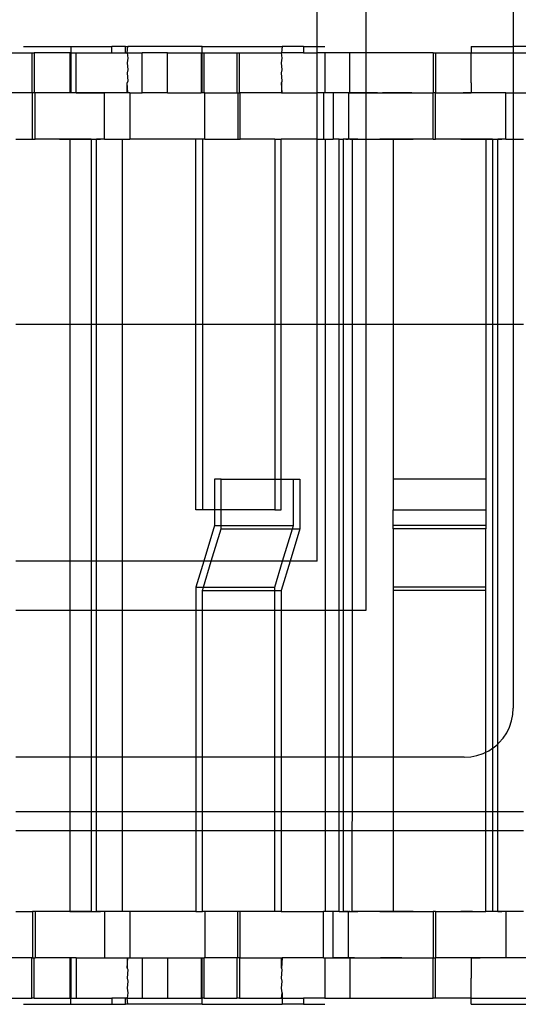
# Model space of a CAD drawing. Extents: x -98 to 67, y -62 to 75.
# Drawn here: x 30 to 31, y 5 to 7 of the extents above; entities that cross this region are included whole.
import ezdxf

# ---------------------------------------------------------------- set-up
doc = ezdxf.new("R2010")
doc.units = 0
doc.header["$MEASUREMENT"] = 0
doc.layers.get('0').update_dxf_attribs({"linetype": 'CONTINUOUS'})

msp = doc.modelspace()

# ---------------------------------------------------------------- linework, layer by layer
for p, q in [((30.7927, 7.0935), (30.7927, 8.2978)), ((31.1676, 8.2984), (31.1677, 7.1093)), ((30.6677, 7.1093), (30.6677, 8.1728)), ((29.9182, 7.1093), (30.0388, 7.1093)), ((30.0388, 7.1093), (30.0388, 7.0935)), ((30.0388, 7.1093), (30.1432, 7.1093)), ((30.1432, 7.0935), (30.1432, 7.1093)), ((30.1786, 7.1093), (30.1432, 7.1093)), ((30.1786, 7.0935), (30.1786, 7.1093)), ((30.1786, 7.1093), (30.1841, 7.1093)), ((30.1825, 7.0935), (30.1841, 7.1093)), ((30.3738, 7.1093), (30.1841, 7.1093)), ((30.3738, 7.0935), (30.3738, 7.1093)), ((30.3738, 7.1093), (30.5778, 7.1093)), ((30.5778, 7.1093), (30.5762, 7.0935)), ((30.6322, 7.1093), (30.5778, 7.1093)), ((30.6322, 7.1093), (30.6322, 7.0935)), ((30.6322, 7.1093), (30.6677, 7.1093)), ((30.6677, 7.1093), (30.687, 7.1093)), ((30.6677, 7.0935), (30.6677, 7.1093)), ((31.0607, 7.1093), (31.0606, 7.0935)), ((31.0607, 7.1093), (31.1677, 7.1093)), ((31.2023, 7.1093), (31.1677, 7.1093)), ((31.1677, 7.1093), (31.1677, 7.0935)), ((29.8598, 7.0935), (29.9396, 7.0935)), ((29.9396, 7.0935), (29.9458, 7.0935)), ((29.9396, 7.0935), (29.9396, 6.9912)), ((29.9458, 7.0935), (29.9458, 6.9912)), ((30.0369, 7.0935), (29.9458, 7.0935)), ((30.0369, 7.0935), (30.0388, 7.0935)), ((30.0369, 6.9912), (30.0369, 7.0935)), ((30.0388, 7.0935), (30.0522, 7.0935)), ((30.0388, 7.0935), (30.0388, 6.9912)), ((30.0522, 6.9912), (30.0522, 7.0935)), ((30.0522, 7.0935), (30.1432, 7.0935)), ((30.1432, 7.0935), (30.1786, 7.0935)), ((30.1786, 7.0935), (30.1825, 7.0935)), ((30.1825, 7.0935), (30.1841, 7.0797)), ((30.1825, 7.0935), (30.2213, 7.0935)), ((30.1841, 7.0797), (30.1825, 7.0679)), ((30.2213, 6.9912), (30.2213, 7.0935)), ((30.2854, 7.0935), (30.2213, 7.0935)), ((30.2854, 6.9912), (30.2854, 7.0935)), ((30.2854, 7.0935), (30.3719, 7.0935)), ((30.3719, 7.0935), (30.3738, 7.0935)), ((30.3719, 7.0935), (30.3719, 6.9912)), ((30.3738, 7.0935), (30.3794, 7.0935)), ((30.3738, 6.9912), (30.3738, 7.0935)), ((30.3794, 6.9912), (30.3794, 7.0935)), ((30.3794, 7.0935), (30.4629, 7.0935)), ((30.4629, 7.0935), (30.4691, 7.0935)), ((30.4629, 7.0935), (30.4629, 6.9912)), ((30.4691, 6.9912), (30.4691, 7.0935)), ((30.4691, 7.0935), (30.5762, 7.0935)), ((30.5778, 7.0797), (30.5762, 7.0935)), ((30.6322, 7.0935), (30.5762, 7.0935)), ((30.5762, 7.0679), (30.5778, 7.0797)), ((30.6322, 7.0935), (30.6677, 7.0935)), ((30.6677, 6.9912), (30.6677, 7.0935)), ((30.6867, 7.0935), (30.6677, 7.0935)), ((30.7508, 7.0935), (30.6867, 7.0935)), ((30.6867, 7.0935), (30.6867, 6.9912)), ((30.7508, 6.9912), (30.7508, 7.0935)), ((30.7927, 7.0935), (30.7508, 7.0935)), ((30.9633, 7.0935), (30.7927, 7.0935)), ((30.7927, 6.9912), (30.7927, 7.0935)), ((30.9633, 7.0935), (30.9695, 7.0935)), ((30.9633, 7.0935), (30.9633, 6.9912)), ((30.9695, 7.0935), (30.9695, 6.9912)), ((30.9695, 7.0935), (31.0606, 7.0935)), ((31.0607, 7.0797), (31.0606, 7.0935)), ((31.0606, 7.0935), (31.1677, 7.0935)), ((31.0606, 7.0679), (31.0607, 7.0797)), ((31.1677, 7.0935), (31.2023, 7.0935)), ((31.1677, 7.0935), (31.1677, 6.9912)), ((30.1825, 7.0679), (30.1841, 7.0502)), ((30.5778, 7.0502), (30.5762, 7.0679)), ((31.0607, 7.0502), (31.0606, 7.0679)), ((30.1841, 7.0502), (30.1825, 7.0423)), ((30.1825, 7.0423), (30.1841, 7.0207)), ((30.5762, 7.0423), (30.5778, 7.0502)), ((30.5778, 7.0207), (30.5762, 7.0423)), ((31.0606, 7.0423), (31.0607, 7.0502)), ((31.0607, 7.0207), (31.0606, 7.0423)), ((30.1841, 7.0207), (30.1825, 7.0167)), ((30.1825, 6.9912), (30.1825, 7.0167)), ((30.1841, 6.9912), (30.1825, 7.0167)), ((30.5762, 7.0167), (30.5778, 7.0207)), ((30.5762, 7.0167), (30.5762, 6.9912)), ((30.5778, 6.9912), (30.5762, 7.0167)), ((31.0606, 7.0167), (31.0607, 7.0207)), ((31.0606, 7.0167), (31.0606, 6.9912)), ((29.9396, 6.9912), (29.8598, 6.9912)), ((29.9416, 6.9912), (29.9396, 6.9912)), ((29.9416, 6.873), (29.9416, 6.9912)), ((29.9458, 6.9912), (29.9416, 6.9912)), ((29.9478, 6.9912), (29.9458, 6.9912)), ((29.9478, 6.873), (29.9478, 6.9912)), ((30.0369, 6.9912), (29.9478, 6.9912)), ((30.0269, 6.9912), (30.016, 6.9912)), ((30.0379, 6.9912), (30.0269, 6.9912)), ((30.0388, 6.9912), (30.0369, 6.9912)), ((30.0488, 6.9912), (30.0379, 6.9912)), ((30.0522, 6.9912), (30.0388, 6.9912)), ((30.0597, 6.9912), (30.0488, 6.9912)), ((30.0522, 6.9912), (30.1253, 6.9912)), ((30.0706, 6.9912), (30.0597, 6.9912)), ((30.0816, 6.9912), (30.0706, 6.9912)), ((30.0925, 6.9912), (30.0816, 6.9912)), ((30.1034, 6.9912), (30.0925, 6.9912)), ((30.1144, 6.9912), (30.1034, 6.9912)), ((30.1253, 6.9912), (30.1144, 6.9912)), ((30.1253, 6.873), (30.1253, 6.9912)), ((30.1825, 6.9912), (30.1253, 6.9912)), ((30.1841, 6.9912), (30.1825, 6.9912)), ((30.1894, 6.9912), (30.1841, 6.9912)), ((30.1894, 6.9912), (30.1894, 6.873)), ((30.1894, 6.9912), (30.2213, 6.9912)), ((30.2854, 6.9912), (30.2213, 6.9912)), ((30.2854, 6.9912), (30.3719, 6.9912)), ((30.3738, 6.9912), (30.3719, 6.9912)), ((30.3794, 6.9912), (30.3738, 6.9912)), ((30.381, 6.9912), (30.3794, 6.9912)), ((30.381, 6.873), (30.381, 6.9912)), ((30.381, 6.9912), (30.4629, 6.9912)), ((30.4629, 6.9912), (30.4649, 6.9912)), ((30.4649, 6.9912), (30.4649, 6.873)), ((30.4649, 6.9912), (30.4691, 6.9912)), ((30.4711, 6.9912), (30.4691, 6.9912)), ((30.4711, 6.873), (30.4711, 6.9912)), ((30.5762, 6.9912), (30.4711, 6.9912)), ((30.5762, 6.9912), (30.5778, 6.9912)), ((30.5778, 6.9912), (30.6677, 6.9912)), ((30.6677, 6.873), (30.6677, 6.9912)), ((30.6833, 6.9912), (30.6677, 6.9912)), ((30.6867, 6.9912), (30.6833, 6.9912)), ((30.6833, 6.9912), (30.6836, 6.873)), ((30.7081, 6.9912), (30.6867, 6.9912)), ((30.7081, 6.9912), (30.7081, 6.873)), ((30.7477, 6.9912), (30.7081, 6.9912)), ((30.7464, 6.9912), (30.741, 6.9912)), ((30.7519, 6.9912), (30.7464, 6.9912)), ((30.7477, 6.9912), (30.7477, 6.873)), ((30.7477, 6.9912), (30.7493, 6.9912)), ((30.7493, 6.9912), (30.7508, 6.9912)), ((30.7519, 6.9912), (30.7493, 6.9912)), ((30.7508, 6.9912), (30.7519, 6.9912)), ((30.7519, 6.9912), (30.7927, 6.9912)), ((30.7574, 6.9912), (30.7519, 6.9912)), ((30.7629, 6.9912), (30.7574, 6.9912)), ((30.7606, 6.9912), (30.759, 6.9912)), ((30.7622, 6.9912), (30.7606, 6.9912)), ((30.7638, 6.9912), (30.7622, 6.9912)), ((30.7683, 6.9912), (30.7629, 6.9912)), ((30.7654, 6.9912), (30.7638, 6.9912)), ((30.7703, 6.9912), (30.7687, 6.9912)), ((30.7719, 6.9912), (30.7703, 6.9912)), ((30.7735, 6.9912), (30.7719, 6.9912)), ((30.7751, 6.9912), (30.7735, 6.9912)), ((30.7767, 6.9912), (30.7751, 6.9912)), ((30.7783, 6.9912), (30.7767, 6.9912)), ((30.7799, 6.9912), (30.7783, 6.9912)), ((30.7815, 6.9912), (30.7799, 6.9912)), ((30.7832, 6.9912), (30.7815, 6.9912)), ((30.7848, 6.9912), (30.7832, 6.9912)), ((30.7864, 6.9912), (30.7848, 6.9912)), ((30.788, 6.9912), (30.7864, 6.9912)), ((30.7896, 6.9912), (30.788, 6.9912)), ((30.7912, 6.9912), (30.7896, 6.9912)), ((30.7928, 6.9912), (30.7912, 6.9912)), ((30.7927, 6.873), (30.7927, 6.9912)), ((30.7927, 6.9912), (30.9633, 6.9912)), ((30.7944, 6.9912), (30.7928, 6.9912)), ((30.7961, 6.9912), (30.7944, 6.9912)), ((30.7977, 6.9912), (30.7961, 6.9912)), ((30.7993, 6.9912), (30.7977, 6.9912)), ((30.8102, 6.9912), (30.7993, 6.9912)), ((30.8211, 6.9912), (30.8102, 6.9912)), ((30.8395, 6.9912), (30.834, 6.9912)), ((30.845, 6.9912), (30.8395, 6.9912)), ((30.8505, 6.9912), (30.845, 6.9912)), ((30.8559, 6.9912), (30.8505, 6.9912)), ((30.8649, 6.9912), (30.8539, 6.9912)), ((30.8614, 6.9912), (30.8559, 6.9912)), ((30.8559, 6.9912), (30.8614, 6.9912)), ((30.8669, 6.9912), (30.8614, 6.9912)), ((30.8614, 6.9912), (30.8669, 6.9912)), ((30.8758, 6.9912), (30.8649, 6.9912)), ((30.8669, 6.9912), (30.8724, 6.9912)), ((30.8724, 6.9912), (30.8669, 6.9912)), ((30.8778, 6.9912), (30.8724, 6.9912)), ((30.8867, 6.9912), (30.8758, 6.9912)), ((30.8833, 6.9912), (30.8778, 6.9912)), ((30.8976, 6.9912), (30.8867, 6.9912)), ((30.9086, 6.9912), (30.8976, 6.9912)), ((30.9695, 6.9912), (30.9633, 6.9912)), ((30.9635, 6.873), (30.9633, 6.9912)), ((30.9697, 6.873), (30.9695, 6.9912)), ((30.9695, 6.9912), (31.0606, 6.9912)), ((31.0506, 6.9912), (31.0397, 6.9912)), ((31.0616, 6.9912), (31.0506, 6.9912)), ((31.149, 6.9912), (31.0606, 6.9912)), ((31.0725, 6.9912), (31.0616, 6.9912)), ((31.0834, 6.9912), (31.0725, 6.9912)), ((31.0944, 6.9912), (31.0834, 6.9912)), ((31.1053, 6.9912), (31.0944, 6.9912)), ((31.1162, 6.9912), (31.1053, 6.9912)), ((31.1271, 6.9912), (31.1162, 6.9912)), ((31.1381, 6.9912), (31.1271, 6.9912)), ((31.149, 6.9912), (31.1381, 6.9912)), ((31.149, 6.873), (31.149, 6.9912)), ((31.149, 6.9912), (31.1677, 6.9912)), ((31.1677, 6.9912), (31.1677, 6.873)), ((31.1677, 6.9912), (31.2131, 6.9912)), ((29.8987, 6.873), (29.9416, 6.873)), ((29.9416, 6.873), (29.9478, 6.873)), ((30.0365, 6.873), (29.9478, 6.873)), ((30.0099, 6.873), (30.0201, 6.873)), ((30.0201, 6.873), (30.0302, 6.873)), ((30.0302, 6.873), (30.0403, 6.873)), ((30.091, 6.873), (30.0365, 6.873)), ((30.0365, 6.873), (30.0365, 6.4011)), ((30.0403, 6.873), (30.0505, 6.873)), ((30.0505, 6.873), (30.0606, 6.873)), ((30.0606, 6.873), (30.0707, 6.873)), ((30.0707, 6.873), (30.0809, 6.873)), ((30.0809, 6.873), (30.091, 6.873)), ((30.091, 6.873), (30.091, 6.4011)), ((30.091, 6.873), (30.1045, 6.873)), ((30.1045, 6.4011), (30.1045, 6.873)), ((30.1253, 6.873), (30.1045, 6.873)), ((30.1045, 6.873), (30.1149, 6.873)), ((30.1253, 6.873), (30.1698, 6.873)), ((30.1698, 6.873), (30.1894, 6.873)), ((30.1698, 6.873), (30.1698, 6.4011)), ((30.3582, 6.873), (30.1894, 6.873)), ((30.3747, 6.873), (30.3582, 6.873)), ((30.3582, 6.4011), (30.3582, 6.873)), ((30.3747, 6.873), (30.3747, 6.4011)), ((30.381, 6.873), (30.3747, 6.873)), ((30.381, 6.873), (30.4649, 6.873)), ((30.4649, 6.873), (30.4711, 6.873)), ((30.5592, 6.873), (30.4711, 6.873)), ((30.5592, 6.873), (30.5757, 6.873)), ((30.5592, 6.873), (30.5592, 6.4011)), ((30.5757, 6.4011), (30.5757, 6.873)), ((30.6677, 6.873), (30.5757, 6.873)), ((30.6677, 6.4011), (30.6677, 6.873)), ((30.6677, 6.873), (30.6836, 6.873)), ((30.6836, 6.873), (30.6877, 6.873)), ((30.6877, 6.873), (30.7081, 6.873)), ((30.6877, 6.873), (30.6877, 6.4011)), ((30.7239, 6.873), (30.7081, 6.873)), ((30.7239, 6.873), (30.7161, 6.873)), ((30.7239, 6.4011), (30.7239, 6.873)), ((30.7239, 6.873), (30.7338, 6.873)), ((30.7338, 6.873), (30.7338, 6.4011)), ((30.7477, 6.873), (30.7338, 6.873)), ((30.7384, 6.873), (30.7338, 6.873)), ((30.7431, 6.873), (30.7384, 6.873)), ((30.7409, 6.873), (30.7464, 6.873)), ((30.7478, 6.873), (30.7431, 6.873)), ((30.7504, 6.873), (30.7477, 6.873)), ((30.7524, 6.873), (30.7478, 6.873)), ((30.7504, 6.873), (30.7493, 6.873)), ((30.7504, 6.873), (30.758, 6.873)), ((30.7571, 6.873), (30.7524, 6.873)), ((30.7618, 6.873), (30.7571, 6.873)), ((30.7573, 6.873), (30.7628, 6.873)), ((30.7578, 6.4011), (30.758, 6.873)), ((30.758, 6.873), (30.7927, 6.873)), ((30.7584, 6.873), (30.7597, 6.873)), ((30.7597, 6.873), (30.761, 6.873)), ((30.7664, 6.873), (30.7618, 6.873)), ((30.7628, 6.873), (30.7682, 6.873)), ((30.7664, 6.873), (30.7677, 6.873)), ((30.7711, 6.873), (30.7664, 6.873)), ((30.7677, 6.873), (30.769, 6.873)), ((30.7682, 6.873), (30.7737, 6.873)), ((30.7737, 6.873), (30.7792, 6.873)), ((30.7792, 6.873), (30.7846, 6.873)), ((30.7846, 6.873), (30.7901, 6.873)), ((30.785, 6.873), (30.7864, 6.873)), ((30.7864, 6.873), (30.7877, 6.873)), ((30.7901, 6.873), (30.7956, 6.873)), ((30.7904, 6.873), (30.8005, 6.873)), ((30.7927, 6.4011), (30.7927, 6.873)), ((30.7927, 6.873), (30.8611, 6.873)), ((30.7956, 6.873), (30.801, 6.873)), ((30.8005, 6.873), (30.8106, 6.873)), ((30.801, 6.873), (30.8065, 6.873)), ((30.8065, 6.873), (30.812, 6.873)), ((30.8106, 6.873), (30.8208, 6.873)), ((30.812, 6.873), (30.8174, 6.873)), ((30.8174, 6.873), (30.8229, 6.873)), ((30.8208, 6.873), (30.8309, 6.873)), ((30.8317, 6.873), (30.827, 6.873)), ((30.8284, 6.873), (30.8338, 6.873)), ((30.8309, 6.873), (30.841, 6.873)), ((30.8364, 6.873), (30.8317, 6.873)), ((30.8338, 6.873), (30.8393, 6.873)), ((30.841, 6.873), (30.8364, 6.873)), ((30.8393, 6.873), (30.8448, 6.873)), ((30.841, 6.873), (30.8512, 6.873)), ((30.8457, 6.873), (30.841, 6.873)), ((30.8504, 6.873), (30.8457, 6.873)), ((30.855, 6.873), (30.8504, 6.873)), ((30.8512, 6.873), (30.8613, 6.873)), ((30.8597, 6.873), (30.855, 6.873)), ((30.8644, 6.873), (30.8597, 6.873)), ((30.8611, 6.873), (30.8614, 6.4011)), ((30.9635, 6.873), (30.8611, 6.873)), ((30.8611, 6.873), (30.8666, 6.873)), ((30.8613, 6.873), (30.8715, 6.873)), ((30.869, 6.873), (30.8644, 6.873)), ((30.8666, 6.873), (30.8721, 6.873)), ((30.8737, 6.873), (30.869, 6.873)), ((30.8715, 6.873), (30.8816, 6.873)), ((30.8783, 6.873), (30.8737, 6.873)), ((30.883, 6.873), (30.8783, 6.873)), ((30.8816, 6.873), (30.8917, 6.873)), ((30.8917, 6.873), (30.9019, 6.873)), ((30.9019, 6.873), (30.912, 6.873)), ((30.9635, 6.873), (30.9697, 6.873)), ((31.0979, 6.873), (30.9697, 6.873)), ((31.0336, 6.873), (31.0438, 6.873)), ((31.0438, 6.873), (31.0539, 6.873)), ((31.0539, 6.873), (31.0641, 6.873)), ((31.0641, 6.873), (31.0742, 6.873)), ((31.0742, 6.873), (31.0843, 6.873)), ((31.0843, 6.873), (31.0945, 6.873)), ((31.0945, 6.873), (31.1046, 6.873)), ((31.0979, 6.873), (31.0979, 6.4011)), ((31.1147, 6.873), (31.0979, 6.873)), ((31.1046, 6.873), (31.1147, 6.873)), ((31.1147, 6.873), (31.1282, 6.873)), ((31.1147, 6.873), (31.1147, 6.4011)), ((31.1282, 6.4011), (31.1282, 6.873)), ((31.149, 6.873), (31.1282, 6.873)), ((31.1282, 6.873), (31.1386, 6.873)), ((31.149, 6.873), (31.1677, 6.873)), ((31.1677, 6.873), (31.1677, 6.4011)), ((31.1677, 6.873), (31.1935, 6.873)), ((30.0365, 6.4011), (29.8987, 6.4011)), ((30.0365, 6.4011), (30.0365, 5.7978)), ((30.091, 6.4011), (30.0365, 6.4011)), ((30.091, 6.4011), (30.091, 5.7978)), ((30.1045, 6.4011), (30.091, 6.4011)), ((30.1045, 5.7978), (30.1045, 6.4011)), ((30.1698, 6.4011), (30.1045, 6.4011)), ((30.1698, 6.4011), (30.1698, 5.7978)), ((30.3582, 6.4011), (30.1698, 6.4011)), ((30.3582, 5.9282), (30.3582, 6.4011)), ((30.3747, 6.4011), (30.3582, 6.4011)), ((30.3747, 6.4011), (30.3747, 5.9282)), ((30.5592, 6.4011), (30.3747, 6.4011)), ((30.5592, 6.4011), (30.5592, 6.0069)), ((30.5757, 6.4011), (30.5592, 6.4011)), ((30.5757, 6.0069), (30.5757, 6.4011)), ((30.6677, 6.4011), (30.5757, 6.4011)), ((30.6677, 5.7978), (30.6677, 6.4011)), ((30.6877, 6.4011), (30.6677, 6.4011)), ((30.6877, 6.4011), (30.6877, 5.6728)), ((30.7239, 6.4011), (30.6877, 6.4011)), ((30.7239, 5.6728), (30.7239, 6.4011)), ((30.7338, 6.4011), (30.7239, 6.4011)), ((30.7338, 6.4011), (30.7338, 5.6728)), ((30.7578, 6.4011), (30.7338, 6.4011)), ((30.7574, 5.6728), (30.7578, 6.4011)), ((30.7927, 6.4011), (30.7578, 6.4011)), ((30.7927, 5.6728), (30.7927, 6.4011)), ((30.8614, 6.4011), (30.7927, 6.4011)), ((30.8614, 6.4011), (30.8617, 6.0069)), ((31.0979, 6.4011), (30.8614, 6.4011)), ((31.0979, 6.4011), (31.0979, 6.0069)), ((31.1147, 6.4011), (31.0979, 6.4011)), ((31.1147, 6.4011), (31.1147, 5.3208)), ((31.1282, 6.4011), (31.1147, 6.4011)), ((31.1282, 5.3317), (31.1282, 6.4011)), ((31.1677, 6.4011), (31.1282, 6.4011)), ((31.1677, 6.4011), (31.1678, 5.4228)), ((31.1935, 6.4011), (31.1677, 6.4011)), ((30.4225, 6.0069), (30.4059, 6.0069)), ((30.4059, 6.0069), (30.4059, 5.9282)), ((30.4225, 6.0069), (30.5592, 6.0069)), ((30.4225, 5.9282), (30.4225, 6.0069)), ((30.5592, 6.0069), (30.5592, 5.9282)), ((30.5592, 6.0069), (30.5757, 6.0069)), ((30.5757, 5.9282), (30.5757, 6.0069)), ((30.5757, 6.0069), (30.6069, 6.0069)), ((30.6069, 6.0069), (30.6235, 6.0069)), ((30.6069, 5.8888), (30.6069, 6.0069)), ((30.6235, 6.0069), (30.6235, 5.8804)), ((31.0979, 6.0069), (30.8617, 6.0069)), ((30.8617, 6.0069), (30.8617, 5.9282)), ((31.0979, 6.0069), (31.0979, 5.9282)), ((30.3747, 5.9282), (30.3582, 5.9282)), ((30.4059, 5.9282), (30.3747, 5.9282)), ((30.4059, 5.9282), (30.4059, 5.8888)), ((30.4225, 5.9282), (30.4059, 5.9282)), ((30.4225, 5.8888), (30.4225, 5.9282)), ((30.5592, 5.9282), (30.4225, 5.9282)), ((30.5592, 5.9282), (30.5757, 5.9282)), ((30.8617, 5.9282), (31.0979, 5.9282)), ((30.8617, 5.8888), (30.8617, 5.9282)), ((31.0979, 5.9282), (31.0979, 5.8888)), ((30.4059, 5.8888), (30.3783, 5.7978)), ((30.3974, 5.7978), (30.4225, 5.8804)), ((30.4059, 5.8888), (30.4225, 5.8888)), ((30.4225, 5.8804), (30.4225, 5.8888)), ((30.4225, 5.8888), (30.6069, 5.8888)), ((30.4225, 5.8804), (30.6044, 5.8804)), ((30.5793, 5.7978), (30.6044, 5.8804)), ((30.6235, 5.8804), (30.5984, 5.7978)), ((30.6044, 5.8804), (30.6069, 5.8888)), ((30.6044, 5.8804), (30.6235, 5.8804)), ((31.0979, 5.8888), (30.8617, 5.8888)), ((30.8617, 5.8804), (30.8617, 5.8888)), ((31.0979, 5.8804), (30.8617, 5.8804)), ((30.8617, 5.8804), (30.8617, 5.7313)), ((31.0979, 5.8888), (31.0979, 5.8804)), ((31.0979, 5.7313), (31.0979, 5.8804)), ((30.0365, 5.7978), (29.8987, 5.7978)), ((30.0365, 5.7978), (30.0365, 5.6728)), ((30.091, 5.7978), (30.0365, 5.7978)), ((30.091, 5.7978), (30.091, 5.6728)), ((30.1045, 5.7978), (30.091, 5.7978)), ((30.1045, 5.6728), (30.1045, 5.7978)), ((30.1698, 5.7978), (30.1045, 5.7978)), ((30.1698, 5.7978), (30.1698, 5.6728)), ((30.3783, 5.7978), (30.1698, 5.7978)), ((30.3783, 5.7978), (30.3582, 5.7313)), ((30.3773, 5.7313), (30.3974, 5.7978)), ((30.3974, 5.7978), (30.3783, 5.7978)), ((30.5793, 5.7978), (30.3974, 5.7978)), ((30.5592, 5.7313), (30.5793, 5.7978)), ((30.5984, 5.7978), (30.5757, 5.7229)), ((30.5984, 5.7978), (30.5793, 5.7978)), ((30.6677, 5.7978), (30.5984, 5.7978)), ((30.3582, 5.7313), (30.3773, 5.7313)), ((30.3582, 5.7313), (30.3582, 5.6728)), ((30.3747, 5.7229), (30.3773, 5.7313)), ((30.3747, 5.7229), (30.5592, 5.7229)), ((30.3747, 5.6728), (30.3747, 5.7229)), ((30.3773, 5.7313), (30.5592, 5.7313)), ((30.5592, 5.7229), (30.5592, 5.7313)), ((30.5592, 5.7229), (30.5757, 5.7229)), ((30.5592, 5.6728), (30.5592, 5.7229)), ((30.5757, 5.7229), (30.5757, 5.6728)), ((31.0979, 5.7313), (30.8617, 5.7313)), ((30.8617, 5.7313), (30.8617, 5.7229)), ((31.0979, 5.7229), (30.8617, 5.7229)), ((30.8617, 5.7229), (30.8617, 5.2978)), ((31.0979, 5.7229), (31.0979, 5.7313)), ((31.0979, 5.3108), (31.0979, 5.7229)), ((29.8987, 5.6728), (30.0365, 5.6728)), ((30.0365, 5.6728), (30.0365, 5.2978)), ((30.0365, 5.6728), (30.091, 5.6728)), ((30.091, 5.6728), (30.091, 5.2978)), ((30.091, 5.6728), (30.1045, 5.6728)), ((30.1045, 5.2978), (30.1045, 5.6728)), ((30.1045, 5.6728), (30.1698, 5.6728)), ((30.1698, 5.6728), (30.1698, 5.2978)), ((30.1698, 5.6728), (30.3582, 5.6728)), ((30.3582, 5.6728), (30.3582, 5.2978)), ((30.3582, 5.6728), (30.3747, 5.6728)), ((30.3747, 5.2978), (30.3747, 5.6728)), ((30.3747, 5.6728), (30.5592, 5.6728)), ((30.5592, 5.2978), (30.5592, 5.6728)), ((30.5592, 5.6728), (30.5757, 5.6728)), ((30.5757, 5.6728), (30.5757, 5.2978)), ((30.5757, 5.6728), (30.6877, 5.6728)), ((30.6877, 5.6728), (30.6877, 5.2978)), ((30.6877, 5.6728), (30.7239, 5.6728)), ((30.7239, 5.2978), (30.7239, 5.6728)), ((30.7239, 5.6728), (30.7338, 5.6728)), ((30.7338, 5.6728), (30.7338, 5.2978)), ((30.7338, 5.6728), (30.7574, 5.6728)), ((30.7572, 5.2978), (30.7574, 5.6728)), ((30.7574, 5.6728), (30.7927, 5.6728)), ((31.1668, 5.4065), (31.1678, 5.4228)), ((31.1636, 5.3904), (31.1668, 5.4065)), ((31.1511, 5.3603), (31.1583, 5.3749)), ((31.1583, 5.3749), (31.1636, 5.3904)), ((31.1312, 5.3344), (31.142, 5.3467)), ((31.142, 5.3467), (31.1511, 5.3603)), ((31.1053, 5.3145), (31.1147, 5.3208)), ((31.1147, 5.3208), (31.1189, 5.3236)), ((31.1147, 5.3208), (31.1147, 5.1589)), ((31.1189, 5.3236), (31.1282, 5.3317)), ((31.1282, 5.3317), (31.1312, 5.3344)), ((31.1282, 5.1589), (31.1282, 5.3317)), ((30.0365, 5.2978), (29.8987, 5.2978)), ((30.0365, 5.2978), (30.0365, 5.1589)), ((30.091, 5.2978), (30.0365, 5.2978)), ((30.091, 5.2978), (30.091, 5.1589)), ((30.1045, 5.2978), (30.091, 5.2978)), ((30.1045, 5.1589), (30.1045, 5.2978)), ((30.1698, 5.2978), (30.1045, 5.2978)), ((30.1698, 5.2978), (30.1698, 5.1589)), ((30.3582, 5.2978), (30.1698, 5.2978)), ((30.3582, 5.2978), (30.3582, 5.1589)), ((30.3747, 5.2978), (30.3582, 5.2978)), ((30.3747, 5.1589), (30.3747, 5.2978)), ((30.5592, 5.2978), (30.3747, 5.2978)), ((30.5592, 5.1589), (30.5592, 5.2978)), ((30.5757, 5.2978), (30.5592, 5.2978)), ((30.6877, 5.2978), (30.5757, 5.2978)), ((30.5757, 5.2978), (30.5757, 5.1589)), ((30.6877, 5.2978), (30.6877, 5.1589)), ((30.7239, 5.2978), (30.6877, 5.2978)), ((30.7239, 5.1589), (30.7239, 5.2978)), ((30.7338, 5.2978), (30.7239, 5.2978)), ((30.7338, 5.2978), (30.7338, 5.1589)), ((30.7572, 5.2978), (30.7338, 5.2978)), ((30.7572, 5.1589), (30.7572, 5.2978)), ((30.8617, 5.2978), (30.7572, 5.2978)), ((30.8617, 5.2978), (30.8617, 5.1589)), ((31.0428, 5.2978), (30.8617, 5.2978)), ((31.0428, 5.2978), (31.0592, 5.2988)), ((31.0592, 5.2988), (31.0752, 5.302)), ((31.0752, 5.302), (31.0907, 5.3073)), ((31.0907, 5.3073), (31.0979, 5.3108)), ((31.0979, 5.3108), (31.1053, 5.3145)), ((31.0979, 5.1589), (31.0979, 5.3108)), ((30.0365, 5.1589), (29.8987, 5.1589)), ((30.0365, 5.1589), (30.0365, 5.1103)), ((30.091, 5.1589), (30.0365, 5.1589)), ((30.091, 5.1589), (30.091, 5.1103)), ((30.1045, 5.1589), (30.091, 5.1589)), ((30.1045, 5.1103), (30.1045, 5.1589)), ((30.1698, 5.1589), (30.1045, 5.1589)), ((30.1698, 5.1589), (30.1698, 5.1103)), ((30.3582, 5.1589), (30.1698, 5.1589)), ((30.3582, 5.1589), (30.3582, 5.1103)), ((30.3747, 5.1589), (30.3582, 5.1589)), ((30.3747, 5.1103), (30.3747, 5.1589)), ((30.5592, 5.1589), (30.3747, 5.1589)), ((30.5592, 5.1103), (30.5592, 5.1589)), ((30.5757, 5.1589), (30.5592, 5.1589)), ((30.5757, 5.1589), (30.5757, 5.1103)), ((30.6877, 5.1589), (30.5757, 5.1589)), ((30.6877, 5.1589), (30.6877, 5.1103)), ((30.7239, 5.1589), (30.6877, 5.1589)), ((30.7239, 5.1103), (30.7239, 5.1589)), ((30.7338, 5.1589), (30.7239, 5.1589)), ((30.7338, 5.1589), (30.7338, 5.1103)), ((30.7572, 5.1589), (30.7338, 5.1589)), ((30.7571, 5.1103), (30.7572, 5.1589)), ((30.8617, 5.1589), (30.7572, 5.1589)), ((30.8617, 5.1589), (30.8617, 5.1103)), ((31.0979, 5.1589), (30.8617, 5.1589)), ((31.0979, 5.1103), (31.0979, 5.1589)), ((31.1147, 5.1589), (31.0979, 5.1589)), ((31.1147, 5.1589), (31.1147, 5.1103)), ((31.1282, 5.1589), (31.1147, 5.1589)), ((31.1282, 5.1103), (31.1282, 5.1589)), ((31.1935, 5.1589), (31.1282, 5.1589)), ((30.0365, 5.1103), (29.8987, 5.1103)), ((30.0365, 5.1103), (30.0365, 4.9045)), ((30.091, 5.1103), (30.0365, 5.1103)), ((30.091, 5.1103), (30.091, 4.9045)), ((30.1045, 5.1103), (30.091, 5.1103)), ((30.1045, 4.9045), (30.1045, 5.1103)), ((30.1698, 5.1103), (30.1045, 5.1103)), ((30.1698, 5.1103), (30.1698, 4.9045)), ((30.3582, 5.1103), (30.1698, 5.1103)), ((30.3582, 5.1103), (30.3582, 4.9045)), ((30.3747, 5.1103), (30.3582, 5.1103)), ((30.3747, 4.9045), (30.3747, 5.1103)), ((30.5592, 5.1103), (30.3747, 5.1103)), ((30.5592, 4.9045), (30.5592, 5.1103)), ((30.5757, 5.1103), (30.5592, 5.1103)), ((30.5757, 5.1103), (30.5757, 4.9045)), ((30.6877, 5.1103), (30.5757, 5.1103)), ((30.6877, 5.1103), (30.6877, 4.9045)), ((30.7239, 5.1103), (30.6877, 5.1103)), ((30.7239, 4.9045), (30.7239, 5.1103)), ((30.7338, 5.1103), (30.7239, 5.1103)), ((30.7338, 5.1103), (30.7338, 4.9045)), ((30.7571, 5.1103), (30.7338, 5.1103)), ((30.757, 4.9045), (30.7571, 5.1103)), ((30.8617, 5.1103), (30.7571, 5.1103)), ((30.8617, 5.1103), (30.8617, 4.9045)), ((31.0979, 5.1103), (30.8617, 5.1103)), ((31.0979, 4.9045), (31.0979, 5.1103)), ((31.1147, 5.1103), (31.0979, 5.1103)), ((31.1147, 5.1103), (31.1147, 4.9045)), ((31.1282, 5.1103), (31.1147, 5.1103)), ((31.1282, 4.9045), (31.1282, 5.1103)), ((31.1935, 5.1103), (31.1282, 5.1103)), ((29.8987, 4.9045), (29.9416, 4.9045)), ((29.9416, 4.9045), (29.9416, 4.7864)), ((29.9478, 4.9045), (29.9416, 4.9045)), ((29.9478, 4.9045), (29.9478, 4.7864)), ((30.0365, 4.9045), (29.9478, 4.9045)), ((30.0201, 4.9045), (30.0099, 4.9045)), ((30.0302, 4.9045), (30.0201, 4.9045)), ((30.0403, 4.9045), (30.0302, 4.9045)), ((30.0365, 4.9045), (30.091, 4.9045)), ((30.0505, 4.9045), (30.0403, 4.9045)), ((30.0606, 4.9045), (30.0505, 4.9045)), ((30.0707, 4.9045), (30.0606, 4.9045)), ((30.0809, 4.9045), (30.0707, 4.9045)), ((30.091, 4.9045), (30.0809, 4.9045)), ((30.091, 4.9045), (30.1045, 4.9045)), ((30.1253, 4.9045), (30.1045, 4.9045)), ((30.1045, 4.9045), (30.1149, 4.9045)), ((30.1253, 4.9045), (30.1253, 4.7864)), ((30.1698, 4.9045), (30.1253, 4.9045)), ((30.1894, 4.9045), (30.1698, 4.9045)), ((30.1894, 4.9045), (30.1894, 4.7864)), ((30.3582, 4.9045), (30.1894, 4.9045)), ((30.3582, 4.9045), (30.3747, 4.9045)), ((30.381, 4.9045), (30.3747, 4.9045)), ((30.381, 4.9045), (30.381, 4.7864)), ((30.4649, 4.9045), (30.381, 4.9045)), ((30.4711, 4.9045), (30.4649, 4.9045)), ((30.4649, 4.7864), (30.4649, 4.9045)), ((30.4711, 4.7864), (30.4711, 4.9045)), ((30.5592, 4.9045), (30.4711, 4.9045)), ((30.5757, 4.9045), (30.5592, 4.9045)), ((30.5757, 4.9045), (30.6836, 4.9045)), ((30.6833, 4.7864), (30.6836, 4.9045)), ((30.6877, 4.9045), (30.6836, 4.9045)), ((30.7081, 4.9045), (30.6877, 4.9045)), ((30.7081, 4.7864), (30.7081, 4.9045)), ((30.7239, 4.9045), (30.7081, 4.9045)), ((30.7239, 4.9045), (30.7161, 4.9045)), ((30.7239, 4.9045), (30.7338, 4.9045)), ((30.7477, 4.9045), (30.7338, 4.9045)), ((30.7338, 4.9045), (30.7384, 4.9045)), ((30.7384, 4.9045), (30.7431, 4.9045)), ((30.7464, 4.9045), (30.7409, 4.9045)), ((30.7431, 4.9045), (30.7478, 4.9045)), ((30.7477, 4.7864), (30.7477, 4.9045)), ((30.7477, 4.9045), (30.7504, 4.9045)), ((30.7478, 4.9045), (30.7524, 4.9045)), ((30.7504, 4.9045), (30.7493, 4.9045)), ((30.7504, 4.9045), (30.757, 4.9045)), ((30.7524, 4.9045), (30.7571, 4.9045)), ((30.8617, 4.9045), (30.757, 4.9045)), ((30.7571, 4.9045), (30.7618, 4.9045)), ((30.7624, 4.9045), (30.761, 4.9045)), ((30.7618, 4.9045), (30.7664, 4.9045)), ((30.7637, 4.9045), (30.7624, 4.9045)), ((30.765, 4.9045), (30.7637, 4.9045)), ((30.7664, 4.9045), (30.765, 4.9045)), ((30.7677, 4.9045), (30.7664, 4.9045)), ((30.7664, 4.9045), (30.7711, 4.9045)), ((30.769, 4.9045), (30.7677, 4.9045)), ((30.7704, 4.9045), (30.769, 4.9045)), ((30.7717, 4.9045), (30.7704, 4.9045)), ((30.773, 4.9045), (30.7717, 4.9045)), ((30.7744, 4.9045), (30.773, 4.9045)), ((30.7757, 4.9045), (30.7744, 4.9045)), ((30.777, 4.9045), (30.7757, 4.9045)), ((30.7784, 4.9045), (30.777, 4.9045)), ((30.7797, 4.9045), (30.7784, 4.9045)), ((30.7837, 4.9045), (30.7824, 4.9045)), ((30.785, 4.9045), (30.7837, 4.9045)), ((30.7864, 4.9045), (30.785, 4.9045)), ((30.7877, 4.9045), (30.7864, 4.9045)), ((30.789, 4.9045), (30.7877, 4.9045)), ((30.7904, 4.9045), (30.789, 4.9045)), ((30.8065, 4.9045), (30.801, 4.9045)), ((30.812, 4.9045), (30.8065, 4.9045)), ((30.8174, 4.9045), (30.812, 4.9045)), ((30.8229, 4.9045), (30.8174, 4.9045)), ((30.8309, 4.9045), (30.8208, 4.9045)), ((30.8284, 4.9045), (30.8229, 4.9045)), ((30.827, 4.9045), (30.8317, 4.9045)), ((30.8338, 4.9045), (30.8284, 4.9045)), ((30.841, 4.9045), (30.8309, 4.9045)), ((30.8317, 4.9045), (30.8364, 4.9045)), ((30.8393, 4.9045), (30.8338, 4.9045)), ((30.8364, 4.9045), (30.841, 4.9045)), ((30.8448, 4.9045), (30.8393, 4.9045)), ((30.8512, 4.9045), (30.841, 4.9045)), ((30.841, 4.9045), (30.8457, 4.9045)), ((30.8502, 4.9045), (30.8448, 4.9045)), ((30.8457, 4.9045), (30.8504, 4.9045)), ((30.8557, 4.9045), (30.8502, 4.9045)), ((30.8504, 4.9045), (30.855, 4.9045)), ((30.8613, 4.9045), (30.8512, 4.9045)), ((30.855, 4.9045), (30.8597, 4.9045)), ((30.8611, 4.9045), (30.8557, 4.9045)), ((30.8597, 4.9045), (30.8644, 4.9045)), ((30.8666, 4.9045), (30.8611, 4.9045)), ((30.8715, 4.9045), (30.8613, 4.9045)), ((30.8617, 4.9045), (30.9635, 4.9045)), ((30.8644, 4.9045), (30.869, 4.9045)), ((30.8721, 4.9045), (30.8666, 4.9045)), ((30.869, 4.9045), (30.8737, 4.9045)), ((30.8816, 4.9045), (30.8715, 4.9045)), ((30.8775, 4.9045), (30.8721, 4.9045)), ((30.8737, 4.9045), (30.8783, 4.9045)), ((30.883, 4.9045), (30.8775, 4.9045)), ((30.8917, 4.9045), (30.8816, 4.9045)), ((30.9019, 4.9045), (30.8917, 4.9045)), ((30.912, 4.9045), (30.9019, 4.9045)), ((30.9635, 4.9045), (30.9633, 4.7864)), ((30.9697, 4.9045), (30.9635, 4.9045)), ((30.9697, 4.9045), (30.9695, 4.7864)), ((30.9697, 4.9045), (31.0979, 4.9045)), ((31.0438, 4.9045), (31.0336, 4.9045)), ((31.0539, 4.9045), (31.0438, 4.9045)), ((31.0641, 4.9045), (31.0539, 4.9045)), ((31.1147, 4.9045), (31.0979, 4.9045)), ((31.1282, 4.9045), (31.1147, 4.9045)), ((31.149, 4.9045), (31.1282, 4.9045)), ((31.1282, 4.9045), (31.1386, 4.9045)), ((31.149, 4.9045), (31.149, 4.7864)), ((31.1935, 4.9045), (31.149, 4.9045)), ((29.9396, 4.7864), (29.7271, 4.7864)), ((29.9396, 4.6841), (29.9396, 4.7864)), ((29.9396, 4.7864), (29.9416, 4.7864)), ((29.9416, 4.7864), (29.9458, 4.7864)), ((29.9458, 4.6841), (29.9458, 4.7864)), ((29.9458, 4.7864), (29.9478, 4.7864)), ((30.0369, 4.7864), (29.9478, 4.7864)), ((30.0388, 4.7864), (30.0369, 4.7864)), ((30.0369, 4.6841), (30.0369, 4.7864)), ((30.0522, 4.7864), (30.0388, 4.7864)), ((30.0388, 4.7864), (30.0388, 4.6841)), ((30.0522, 4.7864), (30.0522, 4.6841)), ((30.0522, 4.7864), (30.1253, 4.7864)), ((30.1253, 4.7864), (30.1825, 4.7864)), ((30.1825, 4.7864), (30.1825, 4.7608)), ((30.1825, 4.7608), (30.1841, 4.7864)), ((30.1825, 4.7864), (30.1841, 4.7864)), ((30.1841, 4.7864), (30.1894, 4.7864)), ((30.1894, 4.7864), (30.2213, 4.7864)), ((30.2213, 4.7864), (30.2213, 4.6841)), ((30.2213, 4.7864), (30.2854, 4.7864)), ((30.2854, 4.7864), (30.2854, 4.6841)), ((30.2854, 4.7864), (30.3719, 4.7864)), ((30.3719, 4.7864), (30.3738, 4.7864)), ((30.3719, 4.7864), (30.3719, 4.6841)), ((30.3738, 4.7864), (30.3794, 4.7864)), ((30.3738, 4.6841), (30.3738, 4.7864)), ((30.3794, 4.6841), (30.3794, 4.7864)), ((30.381, 4.7864), (30.3794, 4.7864)), ((30.4629, 4.7864), (30.381, 4.7864)), ((30.4629, 4.7864), (30.4629, 4.6841)), ((30.4649, 4.7864), (30.4629, 4.7864)), ((30.4691, 4.7864), (30.4649, 4.7864)), ((30.4691, 4.7864), (30.4691, 4.6841)), ((30.4691, 4.7864), (30.4711, 4.7864)), ((30.4711, 4.7864), (30.5762, 4.7864)), ((30.5762, 4.7608), (30.5762, 4.7864)), ((30.5778, 4.7864), (30.5762, 4.7608)), ((30.5762, 4.7864), (30.5778, 4.7864)), ((30.6833, 4.7864), (30.5778, 4.7864)), ((30.6833, 4.7864), (30.6867, 4.7864)), ((30.6867, 4.7864), (30.6867, 4.6841)), ((30.6867, 4.7864), (30.7081, 4.7864)), ((30.7081, 4.7864), (30.7477, 4.7864)), ((30.7136, 4.7864), (30.7081, 4.7864)), ((30.7191, 4.7864), (30.7136, 4.7864)), ((30.7245, 4.7864), (30.7191, 4.7864)), ((30.73, 4.7864), (30.7245, 4.7864)), ((30.7355, 4.7864), (30.73, 4.7864)), ((30.741, 4.7864), (30.7355, 4.7864)), ((30.7464, 4.7864), (30.741, 4.7864)), ((30.741, 4.7864), (30.7464, 4.7864)), ((30.7464, 4.7864), (30.7519, 4.7864)), ((30.7519, 4.7864), (30.7464, 4.7864)), ((30.7477, 4.7864), (30.7508, 4.7864)), ((30.7508, 4.7864), (30.7508, 4.6841)), ((30.7508, 4.7864), (30.9633, 4.7864)), ((30.7574, 4.7864), (30.7519, 4.7864)), ((30.7519, 4.7864), (30.7574, 4.7864)), ((30.7574, 4.7864), (30.759, 4.7864)), ((30.7629, 4.7864), (30.7574, 4.7864)), ((30.7574, 4.7864), (30.7629, 4.7864)), ((30.759, 4.7864), (30.7606, 4.7864)), ((30.7606, 4.7864), (30.7622, 4.7864)), ((30.7622, 4.7864), (30.7638, 4.7864)), ((30.7629, 4.7864), (30.7683, 4.7864)), ((30.7638, 4.7864), (30.7654, 4.7864)), ((30.767, 4.7864), (30.7687, 4.7864)), ((30.7687, 4.7864), (30.7703, 4.7864)), ((30.7703, 4.7864), (30.7719, 4.7864)), ((30.7719, 4.7864), (30.7735, 4.7864)), ((30.7735, 4.7864), (30.7751, 4.7864)), ((30.7751, 4.7864), (30.7767, 4.7864)), ((30.7767, 4.7864), (30.7783, 4.7864)), ((30.7783, 4.7864), (30.7799, 4.7864)), ((30.7793, 4.7864), (30.7848, 4.7864)), ((30.7799, 4.7864), (30.7815, 4.7864)), ((30.7815, 4.7864), (30.7832, 4.7864)), ((30.7832, 4.7864), (30.7848, 4.7864)), ((30.7848, 4.7864), (30.7864, 4.7864)), ((30.7848, 4.7864), (30.7902, 4.7864)), ((30.7864, 4.7864), (30.788, 4.7864)), ((30.788, 4.7864), (30.7896, 4.7864)), ((30.7896, 4.7864), (30.7912, 4.7864)), ((30.7902, 4.7864), (30.7957, 4.7864)), ((30.7912, 4.7864), (30.7928, 4.7864)), ((30.7928, 4.7864), (30.7944, 4.7864)), ((30.7944, 4.7864), (30.7961, 4.7864)), ((30.7957, 4.7864), (30.8012, 4.7864)), ((30.7961, 4.7864), (30.7977, 4.7864)), ((30.7977, 4.7864), (30.7993, 4.7864)), ((30.8012, 4.7864), (30.8067, 4.7864)), ((30.8067, 4.7864), (30.8121, 4.7864)), ((30.8121, 4.7864), (30.8176, 4.7864)), ((30.8176, 4.7864), (30.8231, 4.7864)), ((30.8231, 4.7864), (30.8286, 4.7864)), ((30.834, 4.7864), (30.8286, 4.7864)), ((30.8286, 4.7864), (30.834, 4.7864)), ((30.8321, 4.7864), (30.843, 4.7864)), ((30.8395, 4.7864), (30.834, 4.7864)), ((30.834, 4.7864), (30.8395, 4.7864)), ((30.845, 4.7864), (30.8395, 4.7864)), ((30.8395, 4.7864), (30.845, 4.7864)), ((30.843, 4.7864), (30.8539, 4.7864)), ((30.8505, 4.7864), (30.845, 4.7864)), ((30.845, 4.7864), (30.8505, 4.7864)), ((30.8559, 4.7864), (30.8505, 4.7864)), ((30.8505, 4.7864), (30.8559, 4.7864)), ((30.8539, 4.7864), (30.8649, 4.7864)), ((30.8614, 4.7864), (30.8559, 4.7864)), ((30.8559, 4.7864), (30.8614, 4.7864)), ((30.8669, 4.7864), (30.8614, 4.7864)), ((30.8614, 4.7864), (30.8669, 4.7864)), ((30.8649, 4.7864), (30.8758, 4.7864)), ((30.8724, 4.7864), (30.8669, 4.7864)), ((30.8669, 4.7864), (30.8724, 4.7864)), ((30.8778, 4.7864), (30.8724, 4.7864)), ((30.8724, 4.7864), (30.8778, 4.7864)), ((30.8758, 4.7864), (30.8867, 4.7864)), ((30.8778, 4.7864), (30.8833, 4.7864)), ((30.8833, 4.7864), (30.8778, 4.7864)), ((30.8867, 4.7864), (30.8976, 4.7864)), ((30.8976, 4.7864), (30.9086, 4.7864)), ((30.9633, 4.6841), (30.9633, 4.7864)), ((30.9633, 4.7864), (30.9695, 4.7864)), ((30.9695, 4.6841), (30.9695, 4.7864)), ((31.0606, 4.7864), (30.9695, 4.7864)), ((31.0606, 4.7864), (31.0606, 4.7608)), ((31.149, 4.7864), (31.0606, 4.7864)), ((31.0616, 4.7864), (31.0725, 4.7864)), ((31.0725, 4.7864), (31.0834, 4.7864)), ((31.2131, 4.7864), (31.149, 4.7864)), ((30.1825, 4.7608), (30.1841, 4.7569)), ((30.1841, 4.7569), (30.1825, 4.7353)), ((30.5778, 4.7569), (30.5762, 4.7608)), ((30.5762, 4.7353), (30.5778, 4.7569)), ((31.0606, 4.7608), (31.0607, 4.7569)), ((31.0607, 4.7569), (31.0606, 4.7353)), ((30.1825, 4.7353), (30.1841, 4.7274)), ((30.1841, 4.7274), (30.1825, 4.7097)), ((30.5778, 4.7274), (30.5762, 4.7353)), ((30.5762, 4.7097), (30.5778, 4.7274)), ((31.0607, 4.7274), (31.0606, 4.7353)), ((31.0606, 4.7097), (31.0607, 4.7274)), ((30.1825, 4.7097), (30.1841, 4.6979)), ((30.1841, 4.6979), (30.1825, 4.6841)), ((30.5778, 4.6979), (30.5762, 4.7097)), ((30.5762, 4.6841), (30.5778, 4.6979)), ((30.5778, 4.6979), (30.5778, 4.6841)), ((31.0607, 4.6979), (31.0606, 4.7097)), ((31.0606, 4.6841), (31.0607, 4.6979)), ((29.7271, 4.6841), (29.9396, 4.6841)), ((29.9182, 4.6683), (30.0388, 4.6683)), ((29.9458, 4.6841), (29.9396, 4.6841)), ((29.9458, 4.6841), (30.0369, 4.6841)), ((30.0369, 4.6841), (30.0388, 4.6841)), ((30.0388, 4.6683), (30.0388, 4.6841)), ((30.0388, 4.6841), (30.0522, 4.6841)), ((30.0388, 4.6683), (30.1432, 4.6683)), ((30.0522, 4.6841), (30.1432, 4.6841)), ((30.1432, 4.6841), (30.1432, 4.6683)), ((30.1786, 4.6841), (30.1432, 4.6841)), ((30.1432, 4.6683), (30.1786, 4.6683)), ((30.1786, 4.6683), (30.1786, 4.6841)), ((30.1825, 4.6841), (30.1786, 4.6841)), ((30.1841, 4.6683), (30.1786, 4.6683)), ((30.1841, 4.6683), (30.1825, 4.6841)), ((30.1825, 4.6841), (30.2213, 4.6841)), ((30.3738, 4.6683), (30.1841, 4.6683)), ((30.2213, 4.6841), (30.2854, 4.6841)), ((30.2854, 4.6841), (30.3719, 4.6841)), ((30.3738, 4.6841), (30.3719, 4.6841)), ((30.3738, 4.6683), (30.3738, 4.6841)), ((30.3794, 4.6841), (30.3738, 4.6841)), ((30.3738, 4.6683), (30.5778, 4.6683)), ((30.3794, 4.6841), (30.4629, 4.6841)), ((30.4691, 4.6841), (30.4629, 4.6841)), ((30.4691, 4.6841), (30.5762, 4.6841)), ((30.5762, 4.6841), (30.5778, 4.6841)), ((30.5778, 4.6841), (30.6322, 4.6841)), ((30.5778, 4.6841), (30.5778, 4.6683)), ((30.6322, 4.6683), (30.5778, 4.6683)), ((30.6322, 4.6841), (30.6322, 4.6683)), ((30.6867, 4.6841), (30.6322, 4.6841)), ((30.6322, 4.6683), (30.687, 4.6683)), ((30.6867, 4.6841), (30.7508, 4.6841)), ((30.7508, 4.6841), (30.9633, 4.6841)), ((30.9695, 4.6841), (30.9633, 4.6841)), ((31.0606, 4.6841), (30.9695, 4.6841)), ((31.0607, 4.6683), (31.0606, 4.6841)), ((31.0606, 4.6841), (31.2023, 4.6841)), ((31.0607, 4.6683), (31.2023, 4.6683))]:
    msp.add_line(p, q)

doc.saveas('drawing.dxf')
